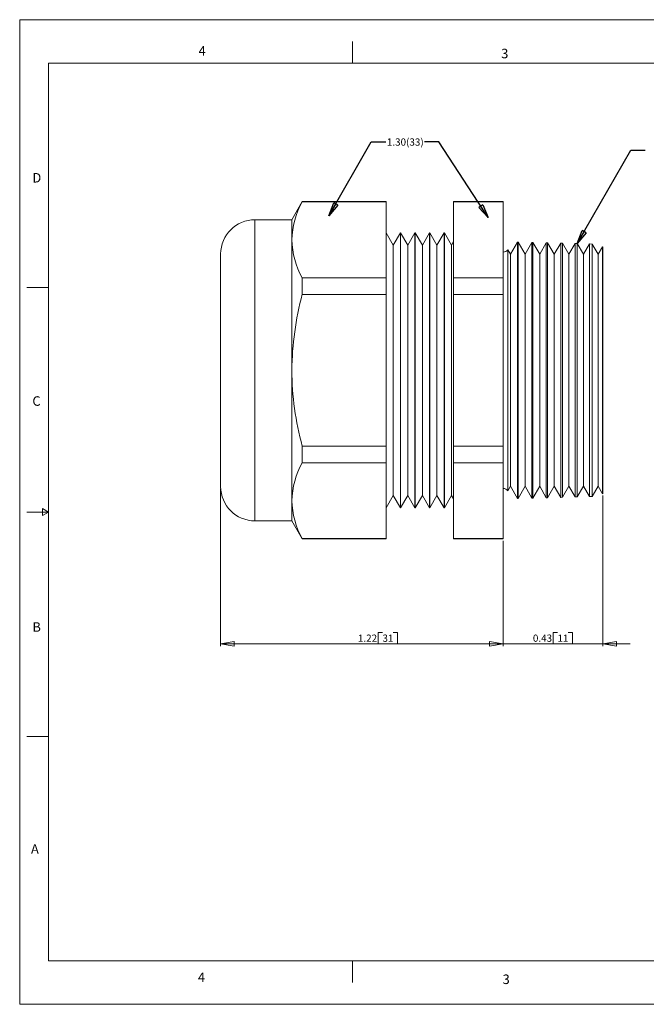
# Model space of a CAD drawing. Units: inches. Extents: x 0 to 22, y 0 to 17.
# Drawn here: x 0 to 10.8, y 0 to 17 of the extents above; entities that cross this region are included whole.
import ezdxf

# ---------------------------------------------------------------- set-up
doc = ezdxf.new("R2010")
doc.units = ezdxf.units.IN
doc.header["$MEASUREMENT"] = 0
doc.layers.add('VIEW_PV', color=7, linetype='Continuous', lineweight=0)
doc.styles.add('SLDTEXTSTYLE0', font='TXT', dxfattribs={"width": 0.75})
doc.dimstyles.new('SLDDIMSTYLE0', dxfattribs={"dimtxt": 0.125, "dimasz": 0.23622, "dimexe": 0, "dimexo": 0.0625, "dimgap": 0.03125, "dimtad": 1, "dimtoh": 1, "dimlfac": 0.25, "dimdsep": 46, "dimtxsty": 'SLDTEXTSTYLE0', "dimblk1": 'CLOSED', "dimblk2": 'CLOSED', "dimsah": 1, "dimcen": 0.09, "dimadec": 0, "dimazin": 0, "dimtfac": 1, "dimtofl": 0, "dimtmove": 0, "dimatfit": 3, "dimldrblk": 'CLOSED', "dimfxl": 1, "dimtolj": 1, "dimtzin": 12, "dimarcsym": 0})
doc.dimstyles.new('SLDDIMSTYLE1', dxfattribs={"dimtxt": 0.125, "dimasz": 0.23622, "dimexe": 0, "dimexo": 0.0625, "dimgap": 0.03125, "dimtad": 1, "dimtoh": 1, "dimlfac": 0.25, "dimzin": 12, "dimdsep": 46, "dimtxsty": 'SLDTEXTSTYLE0', "dimblk1": 'CLOSED', "dimblk2": 'CLOSED', "dimsah": 1, "dimcen": 0.09, "dimadec": 0, "dimazin": 0, "dimtfac": 1, "dimtofl": 0, "dimtmove": 0, "dimatfit": 3, "dimldrblk": 'CLOSED', "dimfxl": 1, "dimtolj": 1, "dimtzin": 12, "dimarcsym": 0})
doc.dimstyles.new('SLDDIMSTYLE2', dxfattribs={"dimtxt": 0.23622, "dimasz": 0.23622, "dimexe": 0, "dimexo": 0.0625, "dimgap": 0.059055, "dimtad": 0, "dimtih": 1, "dimtoh": 1, "dimdec": 0, "dimzin": 0, "dimdsep": 46, "dimtxsty": 'Standard', "dimblk1": 'CLOSED', "dimblk2": 'CLOSED', "dimsah": 1, "dimcen": 0.09, "dimadec": 0, "dimazin": 0, "dimtfac": 1, "dimtdec": 0, "dimtofl": 0, "dimtmove": 0, "dimatfit": 3, "dimldrblk": 'CLOSED', "dimfxl": 1, "dimtolj": 1, "dimtzin": 0, "dimarcsym": 0})

# ---------------------------------------------------------------- blocks, each defined once
blk = doc.blocks.new('_Closed')
at = {"color": 0, "linetype": 'ByBlock', "lineweight": -2}
for p, q in [((-1, 0.166667), (0, 0)), ((-1, 0.166667), (-1, -0.166667)), ((0, 0), (-1, -0.166667)), ((0, 0), (-1, 0))]:
    blk.add_line(p, q, dxfattribs=at)
blk = doc.blocks.new('*D5')
at = {"layer": 'VIEW_PV'}
for p, q in [((10.071, 8.783), (10.071, 6.185)), ((8.351, 8), (8.351, 6.185)), ((9.212, 6.422), (9.212, 6.224)), ((9.212, 6.422), (9.288, 6.422)), ((9.548, 6.422), (9.472, 6.422)), ((9.548, 6.422), (9.548, 6.224)), ((8.351, 6.224), (7.878, 6.224)), ((10.071, 6.224), (8.351, 6.224)), ((9.212, 6.224), (9.288, 6.224)), ((9.548, 6.224), (9.472, 6.224)), ((10.071, 6.224), (10.543, 6.224))]:
    blk.add_line(p, q, dxfattribs=at)
at = {"layer": 'VIEW_PV', "xscale": 0.2362204724, "yscale": 0.2362204724}
blk.add_blockref('_Closed', (8.351, 6.224, 0.016), dxfattribs=at)
at = {"layer": 'VIEW_PV', "xscale": 0.2362204724, "yscale": 0.2362204724, "rotation": 180}
blk.add_blockref('_Closed', (10.071, 6.224, 0.016), dxfattribs=at)
at = {"layer": 'VIEW_PV', "char_height": 0.125, "attachment_point": 1, "style": 'SLDTEXTSTYLE0'}
for s, insert in [('0.43', (8.864, 6.384)), ('11', (9.288, 6.384))]:
    blk.add_mtext(s, dxfattribs=dict(at, insert=insert))
blk = doc.blocks.new('*D6')
at = {"layer": 'VIEW_PV'}
for p, q in [((3.471, 8.9), (3.471, 6.185)), ((8.351, 8), (8.351, 6.185)), ((6.19, 6.422), (6.19, 6.224)), ((6.19, 6.422), (6.266, 6.422)), ((6.526, 6.422), (6.451, 6.422)), ((6.526, 6.422), (6.526, 6.224)), ((8.351, 6.224), (3.471, 6.224)), ((6.19, 6.224), (6.266, 6.224)), ((6.526, 6.224), (6.451, 6.224))]:
    blk.add_line(p, q, dxfattribs=at)
at = {"layer": 'VIEW_PV', "xscale": 0.2362204724, "yscale": 0.2362204724, "rotation": 180}
blk.add_blockref('_Closed', (3.471, 6.224, 0.016), dxfattribs=at)
at = {"layer": 'VIEW_PV', "xscale": 0.2362204724, "yscale": 0.2362204724}
blk.add_blockref('_Closed', (8.351, 6.224, 0.016), dxfattribs=at)
at = {"layer": 'VIEW_PV', "char_height": 0.125, "attachment_point": 1, "style": 'SLDTEXTSTYLE0'}
for s, insert in [('1.22', (5.842, 6.384)), ('31', (6.266, 6.384))]:
    blk.add_mtext(s, dxfattribs=dict(at, insert=insert))

msp = doc.modelspace()

# ---------------------------------------------------------------- linework, layer by layer
at = {"color": 7, "linetype": 'Continuous', "lineweight": 15}
for p, q in [((4.881, 13.859), (4.701, 13.547)), ((6.327, 13.859), (4.881, 13.859)), ((4.881, 13.854), (4.881, 13.859)), ((4.881, 13.854), (6.327, 13.854)), ((6.327, 13.854), (6.327, 13.859)), ((6.327, 12.543), (6.327, 13.854)), ((8.351, 13.859), (7.495, 13.859)), ((7.495, 13.854), (7.495, 13.859)), ((7.495, 13.854), (8.351, 13.854)), ((7.495, 13.854), (7.495, 12.543)), ((8.351, 13.854), (8.351, 13.859)), ((8.351, 13.854), (8.351, 12.543)), ((4.701, 13.547), (4.063, 13.547)), ((4.063, 13.547), (4.063, 8.347)), ((4.701, 13.199), (4.701, 13.547)), ((6.451, 13.107), (6.327, 13.321)), ((6.575, 13.321), (6.451, 13.107)), ((6.579, 13.321), (6.575, 13.321)), ((6.575, 13.321), (6.575, 8.573)), ((6.703, 13.107), (6.579, 13.321)), ((6.579, 13.321), (6.579, 8.573)), ((6.827, 13.321), (6.703, 13.107)), ((6.831, 13.321), (6.827, 13.321)), ((6.827, 13.321), (6.827, 8.573)), ((6.955, 13.107), (6.831, 13.321)), ((6.831, 13.321), (6.831, 8.573)), ((7.079, 13.321), (6.955, 13.107)), ((7.083, 13.321), (7.079, 13.321)), ((7.079, 13.321), (7.079, 8.573)), ((7.207, 13.107), (7.083, 13.321)), ((7.083, 13.321), (7.083, 8.573)), ((7.331, 13.321), (7.207, 13.107)), ((7.335, 13.321), (7.331, 13.321)), ((7.331, 13.321), (7.331, 8.573)), ((7.459, 13.107), (7.335, 13.321)), ((7.335, 13.321), (7.335, 8.573)), ((4.701, 10.947), (4.701, 13.199)), ((6.451, 13.107), (6.451, 8.787)), ((6.703, 13.107), (6.703, 8.787)), ((6.955, 13.107), (6.955, 8.787)), ((7.207, 13.107), (7.207, 8.787)), ((7.495, 13.168), (7.459, 13.107)), ((7.459, 13.107), (7.459, 8.787)), ((8.599, 13.16), (8.477, 12.949)), ((8.607, 13.16), (8.599, 13.16)), ((8.599, 10.947), (8.599, 13.16)), ((8.729, 12.949), (8.607, 13.16)), ((8.607, 13.16), (8.607, 10.947)), ((8.847, 13.154), (8.729, 12.949)), ((8.862, 13.154), (8.847, 13.154)), ((8.847, 8.74), (8.847, 13.154)), ((8.981, 12.949), (8.862, 13.154)), ((8.862, 13.154), (8.862, 10.947)), ((9.095, 13.147), (8.981, 12.949)), ((9.118, 13.147), (9.095, 13.147)), ((9.095, 8.746), (9.095, 13.147)), ((9.233, 12.949), (9.118, 13.147)), ((9.118, 13.147), (9.118, 10.947)), ((9.344, 13.141), (9.233, 12.949)), ((9.374, 13.14), (9.344, 13.141)), ((9.344, 8.753), (9.344, 13.141)), ((9.485, 12.949), (9.374, 13.14)), ((9.374, 13.14), (9.374, 10.947)), ((9.592, 13.134), (9.485, 12.949)), ((9.63, 13.133), (9.592, 13.134)), ((9.592, 8.759), (9.592, 13.134)), ((9.737, 12.949), (9.63, 13.133)), ((9.63, 13.133), (9.63, 10.947)), ((9.84, 13.128), (9.737, 12.949)), ((9.886, 13.127), (9.84, 13.128)), ((9.84, 8.766), (9.84, 13.128)), ((9.989, 12.949), (9.886, 13.127)), ((9.886, 13.127), (9.886, 10.947)), ((3.471, 8.939), (3.471, 12.955)), ((8.477, 12.949), (8.431, 13.028)), ((8.431, 13.028), (8.431, 10.947)), ((8.477, 10.947), (8.477, 12.949)), ((8.729, 10.947), (8.729, 12.949)), ((8.981, 10.947), (8.981, 12.949)), ((9.233, 10.947), (9.233, 12.949)), ((9.485, 10.947), (9.485, 12.949)), ((9.737, 10.947), (9.737, 12.949)), ((10.064, 13.079), (9.989, 12.949)), ((9.989, 10.947), (9.989, 12.949)), ((10.071, 13.072), (10.064, 13.079)), ((10.064, 13.079), (10.064, 8.815)), ((10.071, 13.072), (10.071, 10.947)), ((4.881, 12.543), (6.327, 12.543)), ((4.881, 12.258), (4.881, 12.543)), ((6.327, 12.258), (6.327, 12.543)), ((7.495, 12.258), (7.495, 12.543)), ((7.495, 12.543), (8.351, 12.543)), ((8.351, 12.258), (8.351, 12.543)), ((4.881, 12.258), (6.327, 12.258)), ((6.327, 9.636), (6.327, 12.258)), ((7.495, 12.258), (8.351, 12.258)), ((7.495, 12.258), (7.495, 9.636)), ((8.351, 12.258), (8.351, 9.636)), ((4.701, 8.695), (4.701, 10.947)), ((8.431, 10.947), (8.431, 8.866)), ((8.477, 8.945), (8.477, 10.947)), ((8.599, 8.733), (8.599, 10.947)), ((8.607, 10.947), (8.607, 8.734)), ((8.729, 8.945), (8.729, 10.947)), ((8.862, 10.947), (8.862, 8.74)), ((8.981, 8.945), (8.981, 10.947)), ((9.118, 10.947), (9.118, 8.747)), ((9.233, 8.945), (9.233, 10.947)), ((9.374, 10.947), (9.374, 8.754)), ((9.485, 8.945), (9.485, 10.947)), ((9.63, 10.947), (9.63, 8.76)), ((9.737, 8.945), (9.737, 10.947)), ((9.886, 10.947), (9.886, 8.767)), ((9.989, 8.945), (9.989, 10.947)), ((10.071, 10.947), (10.071, 8.822)), ((4.881, 9.351), (4.881, 9.636)), ((4.881, 9.636), (6.327, 9.636)), ((6.327, 9.351), (6.327, 9.636)), ((7.495, 9.636), (8.351, 9.636)), ((7.495, 9.351), (7.495, 9.636)), ((8.351, 9.351), (8.351, 9.636)), ((4.881, 9.351), (6.327, 9.351)), ((6.327, 8.04), (6.327, 9.351)), ((7.495, 9.351), (8.351, 9.351)), ((7.495, 9.351), (7.495, 8.04)), ((8.351, 9.351), (8.351, 8.04)), ((8.431, 8.866), (8.477, 8.945)), ((8.477, 8.945), (8.599, 8.733)), ((8.607, 8.734), (8.729, 8.945)), ((8.729, 8.945), (8.847, 8.74)), ((8.862, 8.74), (8.981, 8.945)), ((8.981, 8.945), (9.095, 8.746)), ((9.118, 8.747), (9.233, 8.945)), ((9.233, 8.945), (9.344, 8.753)), ((9.374, 8.754), (9.485, 8.945)), ((9.485, 8.945), (9.592, 8.759)), ((9.63, 8.76), (9.737, 8.945)), ((9.737, 8.945), (9.84, 8.766)), ((9.886, 8.767), (9.989, 8.945)), ((9.989, 8.945), (10.064, 8.815)), ((4.701, 8.347), (4.701, 8.695)), ((6.327, 8.573), (6.451, 8.787)), ((6.451, 8.787), (6.575, 8.573)), ((6.579, 8.573), (6.703, 8.787)), ((6.703, 8.787), (6.827, 8.573)), ((6.831, 8.573), (6.955, 8.787)), ((6.955, 8.787), (7.079, 8.573)), ((7.083, 8.573), (7.207, 8.787)), ((7.207, 8.787), (7.331, 8.573)), ((7.335, 8.573), (7.459, 8.787)), ((7.459, 8.787), (7.495, 8.726)), ((8.599, 8.733), (8.607, 8.734)), ((8.847, 8.74), (8.862, 8.74)), ((9.095, 8.746), (9.118, 8.747)), ((9.344, 8.753), (9.374, 8.754)), ((9.592, 8.759), (9.63, 8.76)), ((9.84, 8.766), (9.886, 8.767)), ((10.064, 8.815), (10.071, 8.822)), ((6.575, 8.573), (6.579, 8.573)), ((6.827, 8.573), (6.831, 8.573)), ((7.079, 8.573), (7.083, 8.573)), ((7.331, 8.573), (7.335, 8.573)), ((4.063, 8.347), (4.701, 8.347)), ((4.701, 8.347), (4.881, 8.035)), ((4.881, 8.04), (6.327, 8.04)), ((4.881, 8.035), (4.881, 8.04)), ((4.881, 8.035), (6.327, 8.035)), ((6.327, 8.035), (6.327, 8.04)), ((7.495, 8.04), (8.351, 8.04)), ((7.495, 8.035), (7.495, 8.04)), ((7.495, 8.035), (8.351, 8.035)), ((8.351, 8.035), (8.351, 8.04))]:
    msp.add_line(p, q, dxfattribs=at)
for centre, radius, start, end in [((6.12, 13.161), 1.42, 150.7855, 178.4917), ((4.063, 12.955), 0.592, 90, 180), ((6.132, 13.239), 1.432, 181.628, 209.0948), ((8.351, 13.087), 0.1, 270, 323.5782), ((9.894, 10.902), 5.193, 164.8569, 179.5006), ((9.901, 10.993), 5.201, 180.51, 195.1324), ((6.12, 8.658), 1.42, 150.7855, 178.4917), ((4.063, 8.939), 0.592, 180, 270), ((8.351, 8.807), 0.1, 36.4218, 90), ((6.132, 8.736), 1.432, 181.628, 209.0948)]:
    msp.add_arc(centre, radius, start, end, dxfattribs=at)
at = {"layer": 'VIEW_PV', "linetype": 'Continuous'}
for p, q in [((0, 17), (22, 17)), ((0, 17), (0, 0)), ((0, 0), (22, 0))]:
    msp.add_line(p, q, dxfattribs=at)
at = {"layer": 'VIEW_PV'}
for p, q in [((5.75, 16.625), (5.75, 16.25)), ((0.5, 16.25), (21.5, 16.25)), ((0.5, 16.25), (0.5, 0.75)), ((0.125, 12.375), (0.5, 12.375)), ((0.5, 8.5), (0.396, 8.56)), ((0.396, 8.56), (0.396, 8.44)), ((0.125, 8.5), (0.5, 8.5)), ((0.396, 8.44), (0.5, 8.5)), ((0.125, 4.625), (0.5, 4.625)), ((0.5, 0.75), (21.5, 0.75)), ((5.75, 0.75), (5.75, 0.375))]:
    msp.add_line(p, q, dxfattribs=at)

# ---------------------------------------------------------------- texts
at = {"layer": 'VIEW_PV', "attachment_point": 1, "style": 'SLDTEXTSTYLE0'}
for s, insert, char_height in [('4', (3.09, 16.545), 0.164), ('3', (8.316, 16.498), 0.164), ('1.30(33)', (6.342, 14.95), 0.125), ('D', (0.219, 14.353), 0.164), ('C', (0.219, 10.498), 0.164), ('B', (0.219, 6.596), 0.164), ('A', (0.195, 2.764), 0.164), ('4', (3.078, 0.549), 0.164), ('3', (8.34, 0.514), 0.164)]:
    msp.add_mtext(s, dxfattribs=dict(at, insert=insert, char_height=char_height))

# ---------------------------------------------------------------- dimensions: what is measured, and where the dimension line sits
at = {"layer": 'VIEW_PV'}
for base, p1, p2, dimstyle, picture, middle in [((3.471, 6.224), (8.351, 8.04), (3.471, 8.939), 'SLDDIMSTYLE1', '*D6', (6.197, 6.224)), ((8.351, 6.224), (10.071, 8.822), (8.351, 8.04), 'SLDDIMSTYLE0', '*D5', (9.219, 6.224))]:
    dim = msp.add_linear_dim(base=base, p1=p1, p2=p2, dimstyle=dimstyle, dxfattribs=at)
    dim.commit()
    dim.dimension.update_dxf_attribs({"geometry": picture, "text_midpoint": middle, "dimtype": 160})

# ---------------------------------------------------------------- leaders
for points in [[(5.341, 13.611), (6.072, 14.892), (6.322, 14.892)], [(8.092, 13.582), (7.242, 14.892), (6.992, 14.892)], [(9.63, 13.133), (10.554, 14.749), (10.804, 14.749)]]:
    msp.add_leader(points, dimstyle='SLDDIMSTYLE2', dxfattribs=at)

doc.saveas('drawing.dxf')
